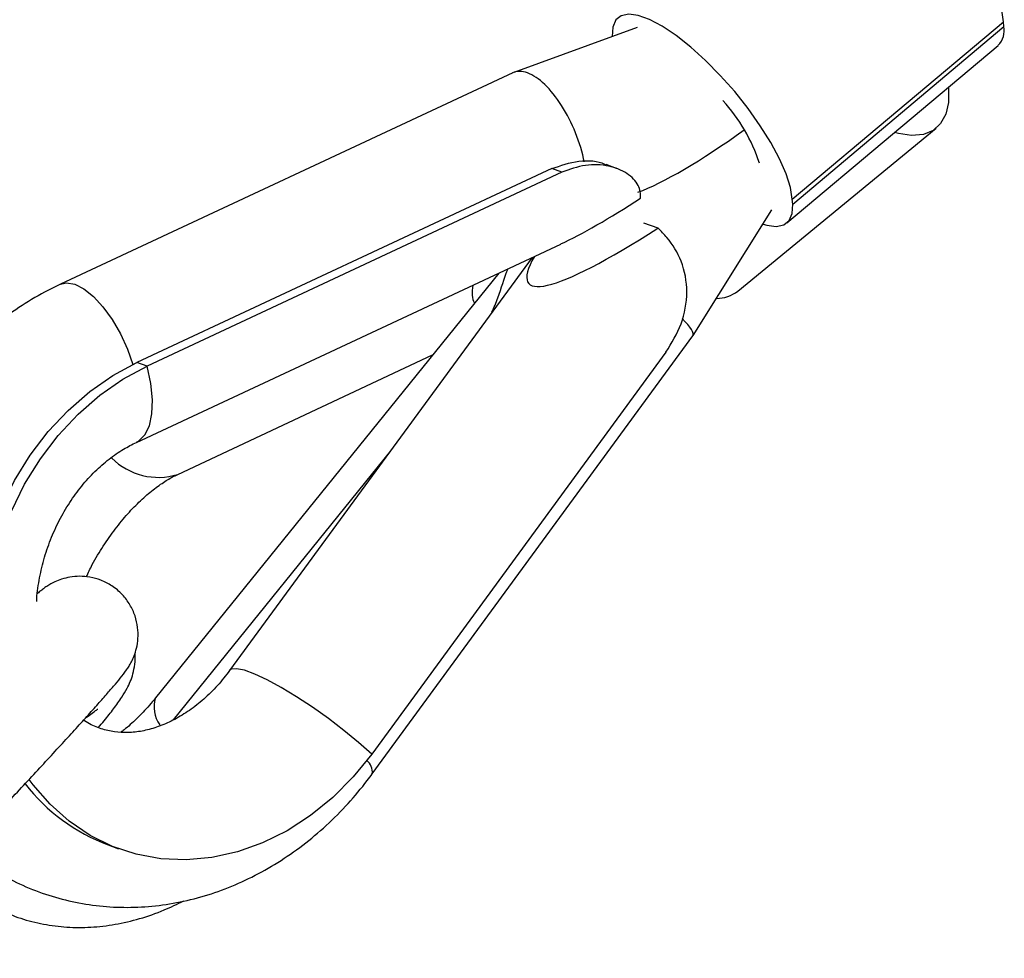
# Model space of a CAD drawing. Units: millimetres. Extents: x -3479 to 3910, y -2017 to 2325.
# Drawn here: x -1589 to -1488, y 221 to 318 of the extents above; entities that cross this region are included whole.
import ezdxf

# ---------------------------------------------------------------- set-up
doc = ezdxf.new("R2010")
doc.units = ezdxf.units.MM

# ---------------------------------------------------------------- blocks, each defined once
blk = doc.blocks.new('1')
at = {"color": 7, "linetype": 'Continuous', "lineweight": 25}
for p, q in [((-1509.41, 299.62), (-1487.63, 317.93)), ((-1487.6, 317.44), (-1487.63, 317.93)), ((-1525.41, 317.35), (-1538.11, 312.71)), ((-1509.37, 299.13), (-1487.6, 317.44)), ((-1509.96, 297.19), (-1488.19, 315.49)), ((-1538.23, 312.66), (-1584.83, 290.87)), ((-1493.31, 311.19), (-1493.3, 311.04)), ((-1515.04, 290.15), (-1494.58, 306.94)), ((-1534.21, 302.78), (-1576.96, 282.8)), ((-1533.16, 302.4), (-1534.21, 302.78)), ((-1527.53, 302.8), (-1528.6, 303.2)), ((-1533.16, 302.4), (-1575.91, 282.41)), ((-1509.37, 299.13), (-1509.41, 299.62)), ((-1519.64, 285.56), (-1511.51, 298.53)), ((-1524.76, 297.21), (-1523.26, 296.67)), ((-1577.02, 274.56), (-1533.27, 295.01)), ((-1536.23, 293.63), (-1567.41, 251.03)), ((-1539.67, 292.02), (-1575.03, 248.22)), ((-1552.7, 240.39), (-1519.65, 285.55)), ((-1572.76, 271.26), (-1546.49, 283.57)), ((-1522.43, 283.86), (-1552.76, 242.42)), ((-1575.91, 282.41), (-1576.96, 282.8)), ((-1550.8, 273.72), (-1573.23, 245.94)), ((-1579.92, 233.05), (-1578.87, 232.66))]:
    blk.add_line(p, q, dxfattribs=at)
at = {"color": 7, "linetype": 'Continuous', "lineweight": 25, "flags": 128}
for points in [[(-1487.63, 317.93), (-1487.83, 319.13), (-1488.27, 320.54), (-1488.96, 322.1), (-1489.85, 323.77), (-1490.94, 325.52), (-1492.2, 327.28), (-1493.58, 329.02), (-1495.05, 330.69), (-1496.57, 332.24), (-1498.11, 333.62), (-1499.6, 334.81), (-1501.03, 335.76), (-1502.34, 336.46), (-1503.51, 336.88), (-1504.49, 337.02), (-1505.27, 336.86), (-1505.59, 336.65)], [(-1509.41, 299.62), (-1509.6, 300.83), (-1510.05, 302.23), (-1510.73, 303.79), (-1511.63, 305.47), (-1512.72, 307.21), (-1513.97, 308.98), (-1515.35, 310.72), (-1516.83, 312.38), (-1518.35, 313.93), (-1519.88, 315.32), (-1521.38, 316.5), (-1522.81, 317.46), (-1524.12, 318.16), (-1525.28, 318.58), (-1526.27, 318.71), (-1527.05, 318.55), (-1527.6, 318.11), (-1527.9, 317.38), (-1527.96, 316.41)], [(-1493.3, 311.04), (-1493.31, 309.61), (-1493.58, 308.39), (-1494.12, 307.42), (-1494.9, 306.72), (-1495.9, 306.3), (-1497.11, 306.19), (-1498.48, 306.39), (-1498.89, 306.5)], [(-1512.42, 297.07), (-1512.05, 296.96), (-1511.07, 296.83), (-1510.29, 296.99), (-1509.74, 297.43), (-1509.43, 298.16), (-1509.37, 299.13)], [(-1584.83, 290.87), (-1584.23, 291.01), (-1583.37, 290.87)], [(-1583.37, 290.87), (-1582.43, 290.39), (-1581.44, 289.59), (-1580.46, 288.52), (-1579.51, 287.21), (-1578.66, 285.74), (-1577.94, 284.16), (-1577.39, 282.59)], [(-1593.41, 251.75), (-1593.52, 252.86), (-1593.6, 255.87), (-1593.38, 258.91), (-1592.86, 261.95), (-1592.05, 264.94), (-1590.95, 267.85), (-1589.58, 270.63), (-1587.96, 273.25), (-1586.12, 275.67), (-1584.06, 277.86), (-1581.83, 279.8), (-1579.45, 281.45), (-1576.96, 282.8)], [(-1592.48, 252.6), (-1592.55, 255.48), (-1592.33, 258.53), (-1591.81, 261.57), (-1591, 264.56), (-1589.9, 267.46), (-1588.53, 270.24), (-1586.91, 272.86), (-1585.07, 275.28), (-1583.01, 277.48), (-1580.78, 279.41), (-1578.41, 281.06), (-1575.91, 282.41)], [(-1577.01, 274.57), (-1576.8, 274.69), (-1576.14, 275.32), (-1575.68, 276.27), (-1575.42, 277.5), (-1575.37, 278.96), (-1575.53, 280.62), (-1575.91, 282.41)], [(-1552.76, 242.42), (-1554.12, 243.62), (-1555.62, 244.86), (-1557.23, 246.08), (-1558.88, 247.25), (-1560.52, 248.33), (-1562.09, 249.28), (-1563.54, 250.07), (-1564.82, 250.66), (-1565.88, 251.06), (-1566.7, 251.22), (-1567.23, 251.16), (-1567.41, 251.03)], [(-1552.76, 242.42), (-1554.67, 240.06), (-1556.78, 237.94), (-1559.06, 236.09), (-1561.47, 234.52), (-1564, 233.27), (-1566.59, 232.35), (-1569.23, 231.76), (-1571.87, 231.52), (-1574.48, 231.63), (-1577.03, 232.09), (-1579.48, 232.9), (-1581.79, 234.03), (-1583.95, 235.49), (-1585.91, 237.24), (-1587.66, 239.26), (-1588.06, 239.81)]]:
    blk.add_lwpolyline(points, dxfattribs=at)
at = {"color": 7, "linetype": 'Continuous', "lineweight": 25}
for centre, radius, start, end in [((-1489.71, 317.02), 2.15, 314.9915, 11.2457), ((-1529.42, 297.99), 17.46, 17.8035, 42.5389), ((-1517.2, 292.91), 3.51, 269.5656, 308.1691), ((-1574.76, 277.69), 6.74, 224.7961, 287.2414), ((-1572.27, 247.24), 2.93, 160.3458, 217.8972), ((-1554.27, 240.56), 1.58, 353.651, 49.86), ((-1573.15, 251.21), 19.38, 217.6969, 249.5651)]:
    blk.add_arc(centre, radius, start, end, dxfattribs=at)
for centre, major_axis, ratio, start_param, end_param in [((-1535.1, 305.29), (-3.07, 7.39), 0.443331, 5.894783, 6.302427), ((-1535.1, 305.29), (-3.07, 7.39), 0.443331, 4.285555, 5.894783), ((-1511.24, 314.01), (17.07, 13.82), 0.17564, 3.61536, 4.389099), ((-1508.13, 318.91), (30.24, 24.87), 0.135796, 3.628845, 4.011954), ((-1506.35, 315.83), (30.24, 24.87), 0.135796, 2.803499, 4.011954), ((-1513.32, 311.27), (28.73, 22.53), 0.205872, 2.902725, 3.112321), ((-1526.27, 290.04), (6.62, -4.49), 0.160839, 6.277429, 6.988868)]:
    blk.add_ellipse(centre, major_axis=major_axis, ratio=ratio, start_param=start_param, end_param=end_param, dxfattribs=at)
for points, knots in [([(-1534.21, 302.78), (-1533.29, 303.1), (-1531.44, 303.73), (-1529.35, 303.59), (-1528.66, 303.2), (-1528.61, 303.17)], [0, 0, 0, 0, 0.480134, 0.960914, 1, 1, 1, 1]), ([(-1525.04, 299.74), (-1525.06, 300.18), (-1525.1, 301.06), (-1526.35, 302.36), (-1528.31, 303.15), (-1530.72, 303.29), (-1532.36, 302.69), (-1533.16, 302.4)], [0, 0, 0, 0, 0.197776, 0.395965, 0.587696, 0.796565, 1, 1, 1, 1]), ([(-1522.43, 283.86), (-1521.85, 284.81), (-1520.69, 286.7), (-1520.09, 290.04), (-1520.65, 293.17), (-1521.97, 295.36), (-1522.95, 296.34), (-1523.26, 296.67)], [0, 0, 0, 0, 0.235975, 0.472161, 0.700201, 0.901617, 1, 1, 1, 1]), ([(-1540.37, 287.98), (-1540.15, 288.47), (-1539.5, 289.94), (-1539.09, 291.64), (-1538.76, 292.37), (-1538.72, 292.47)], [0, 0, 0, 0, 0.305962, 0.911651, 1, 1, 1, 1]), ([(-1584.83, 290.87), (-1585.38, 290.6), (-1586.85, 289.89), (-1589.15, 288.49), (-1591.67, 286.62), (-1594.04, 284.5), (-1596.24, 282.15), (-1598.25, 279.59), (-1600.04, 276.85), (-1601.6, 273.95), (-1602.92, 270.91), (-1603.98, 267.77), (-1604.77, 264.56), (-1605.28, 261.3), (-1605.51, 258.02), (-1605.46, 254.76), (-1605.11, 251.55), (-1604.48, 248.41), (-1603.54, 245.39), (-1602.77, 243.35), (-1602.24, 242.36), (-1602.2, 242.28)], [0, 0, 0, 0, 0.0332704, 0.0890188, 0.1449232, 0.2010601, 0.2573847, 0.3138556, 0.3704383, 0.4271065, 0.4838421, 0.540633, 0.5974704, 0.6543445, 0.7112435, 0.7681488, 0.8250316, 0.8818522, 0.9385589, 0.9950916, 1, 1, 1, 1]), ([(-1587.29, 258.16), (-1587.29, 258.18), (-1587.28, 258.88), (-1587.06, 260.33), (-1586.6, 262.45), (-1585.89, 264.53), (-1584.99, 266.52), (-1583.91, 268.38), (-1582.67, 270.08), (-1581.3, 271.58), (-1579.84, 272.86), (-1578.4, 273.86), (-1577.46, 274.34), (-1577.02, 274.56)], [0, 0, 0, 0, 0.002479, 0.103851, 0.205028, 0.306076, 0.407007, 0.507825, 0.608549, 0.709248, 0.810086, 0.911369, 1, 1, 1, 1]), ([(-1582.18, 260.69), (-1581.98, 261.11), (-1581.45, 262.22), (-1580.44, 263.88), (-1579.21, 265.65), (-1577.91, 267.22), (-1576.59, 268.58), (-1575.29, 269.7), (-1574.08, 270.55), (-1573.26, 271.02), (-1572.85, 271.21), (-1572.76, 271.26)], [0, 0, 0, 0, 0.081338, 0.212284, 0.342493, 0.471597, 0.599315, 0.725509, 0.850288, 0.967668, 1, 1, 1, 1]), ([(-1605.8, 221.36), (-1605.73, 221.43), (-1605.34, 221.8), (-1604.54, 222.6), (-1603.31, 223.83), (-1601.95, 225.21), (-1600.47, 226.73), (-1598.88, 228.37), (-1597.21, 230.12), (-1595.47, 231.93), (-1593.7, 233.8), (-1591.91, 235.69), (-1590.14, 237.58), (-1588.42, 239.43), (-1586.75, 241.22), (-1585.18, 242.93), (-1583.72, 244.53), (-1582.39, 245.99), (-1581.21, 247.31), (-1580.19, 248.47), (-1579.33, 249.45), (-1578.62, 250.3), (-1578.2, 250.84), (-1577.8, 251.44), (-1577.52, 251.91), (-1577.23, 252.55), (-1576.97, 253.37), (-1576.82, 254.37), (-1576.85, 255.5), (-1577.12, 256.69), (-1577.65, 257.84), (-1578.45, 258.91), (-1579.48, 259.78), (-1580.63, 260.37), (-1581.77, 260.69), (-1582.85, 260.78), (-1583.84, 260.69), (-1584.7, 260.48), (-1585.41, 260.2), (-1585.96, 259.9), (-1586.38, 259.63), (-1586.73, 259.37), (-1586.98, 259.17), (-1587.14, 259.03), (-1587.19, 258.98)], [0, 0, 0, 0, 0.008908, 0.04567, 0.081353, 0.116486, 0.151365, 0.18611, 0.220777, 0.255399, 0.289994, 0.324577, 0.359159, 0.393746, 0.42835, 0.462984, 0.497667, 0.532431, 0.567328, 0.602462, 0.638067, 0.674798, 0.715605, 0.728905, 0.739672, 0.750287, 0.762391, 0.776355, 0.791551, 0.807882, 0.824931, 0.842325, 0.861228, 0.878329, 0.893994, 0.908469, 0.921827, 0.934026, 0.944908, 0.954627, 0.96439, 0.9757, 0.990868, 1, 1, 1, 1]), ([(-1580.94, 245.14), (-1580.73, 245.39), (-1580.13, 246.09), (-1579.32, 247.13), (-1578.58, 248.15), (-1578.03, 249.05), (-1577.65, 249.85), (-1577.35, 250.68), (-1577.17, 251.67), (-1577.09, 252.42), (-1577.16, 252.82), (-1577.16, 252.83)], [0, 0, 0, 0, 0.103808, 0.300031, 0.514284, 0.657567, 0.748191, 0.83019, 0.911972, 0.996782, 1, 1, 1, 1]), ([(-1567.41, 251.03), (-1567.6, 250.77), (-1568.22, 249.96), (-1569.34, 248.73), (-1570.79, 247.44), (-1572.3, 246.39), (-1573.83, 245.58), (-1575.34, 245.02), (-1576.82, 244.69), (-1578.26, 244.6), (-1579.66, 244.73), (-1581.02, 245.14), (-1581.96, 245.55), (-1582.44, 245.92), (-1582.48, 245.95)], [0, 0, 0, 0, 0.040004, 0.126256, 0.212583, 0.29928, 0.386777, 0.475742, 0.567172, 0.662484, 0.763573, 0.872404, 0.988675, 1, 1, 1, 1]), ([(-1575.03, 248.22), (-1575.24, 247.96), (-1575.89, 247.18), (-1576.98, 246.05), (-1577.99, 245.13), (-1578.51, 244.75), (-1578.62, 244.67)], [0, 0, 0, 0, 0.183346, 0.544866, 0.902498, 1, 1, 1, 1]), ([(-1582.3, 246.09), (-1582.1, 246.25), (-1581.66, 246.59), (-1581.22, 246.9), (-1580.97, 247.07), (-1580.98, 247.06), (-1580.98, 247.06)], [0, 0, 0, 0, 0.284224, 0.603012, 0.873942, 1, 1, 1, 1]), ([(-1594.76, 232.68), (-1594.12, 232.17), (-1592.72, 231.04), (-1590.36, 229.64), (-1587.76, 228.42), (-1585.04, 227.51), (-1582.24, 226.9), (-1579.38, 226.6), (-1576.49, 226.61), (-1573.59, 226.92), (-1570.7, 227.55), (-1567.86, 228.48), (-1565.09, 229.7), (-1562.41, 231.21), (-1559.84, 232.99), (-1557.42, 235.02), (-1555.19, 237.26), (-1553.66, 239.1), (-1552.87, 240.16), (-1552.7, 240.39)], [0, 0, 0, 0, 0.052533, 0.114353, 0.175878, 0.237205, 0.298435, 0.359658, 0.420986, 0.482522, 0.544344, 0.606502, 0.669018, 0.731886, 0.795076, 0.858546, 0.922244, 0.983096, 1, 1, 1, 1]), ([(-1596.81, 230.53), (-1596.34, 230.04), (-1595.27, 228.95), (-1593.38, 227.57), (-1591.23, 226.35), (-1588.96, 225.44), (-1586.6, 224.84), (-1584.17, 224.53), (-1581.7, 224.53), (-1579.19, 224.82), (-1576.66, 225.42), (-1574.3, 226.23), (-1572.81, 226.96), (-1572.14, 227.29)], [0, 0, 0, 0, 0.076893, 0.171799, 0.265052, 0.35725, 0.448989, 0.540807, 0.633364, 0.727239, 0.822862, 0.920454, 1, 1, 1, 1])]:
    blk.add_open_spline(points, degree=3, knots=knots, dxfattribs=at)

msp = doc.modelspace()

# ---------------------------------------------------------------- block references
msp.add_blockref('1', (0, 0))

doc.saveas('drawing.dxf')
